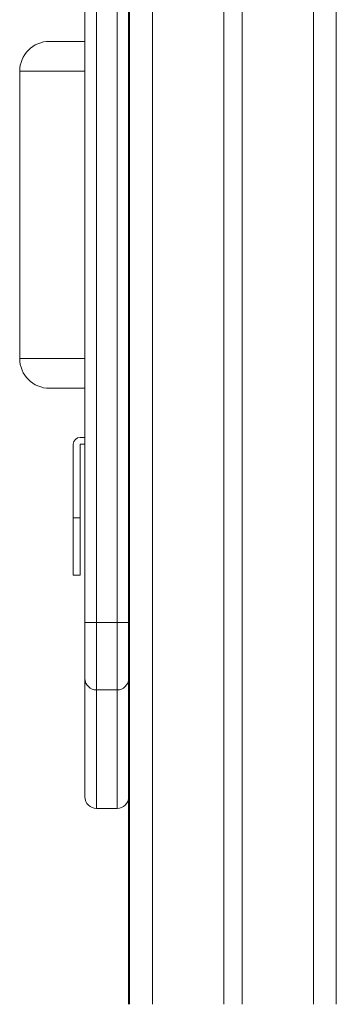
# Model space of a CAD drawing. Units: millimetres. Extents: x -1904 to 33628, y -2582 to 9218.
# Drawn here: x 19297 to 19435, y 5731 to 6160 of the extents above; entities that cross this region are included whole.
import ezdxf

# ---------------------------------------------------------------- set-up
doc = ezdxf.new("R2010")
doc.units = ezdxf.units.MM

msp = doc.modelspace()

# ---------------------------------------------------------------- linework, layer by layer
at = {"color": 7, "linetype": 'Continuous', "lineweight": 15}
for p, q in [((19435.18, 6583.04), (19435.18, 5730.71)), ((19394.18, 6551.01), (19394.18, 5730.71)), ((19386.18, 6544.75), (19386.18, 5730.71)), ((19344.74, 6512.37), (19344.74, 5897.01)), ((19345.18, 6512.72), (19345.18, 5730.71)), ((19325.74, 5897.01), (19325.74, 6497.53)), ((19310.31, 6150.11), (19325.74, 6150.11)), ((19344.74, 6150.11), (19345.18, 6150.11)), ((19297.31, 6137.11), (19297.31, 6012.01)), ((19310.31, 5999.01), (19325.74, 5999.01)), ((19344.74, 5999.01), (19345.18, 5999.01)), ((19345.18, 5979.41), (19344.74, 5979.41)), ((19320.66, 5942.62), (19320.66, 5974.62)), ((19323.66, 5977.62), (19325.66, 5977.62)), ((19323.66, 5974.62), (19325.66, 5974.62)), ((19323.66, 5942.62), (19323.66, 5974.62)), ((19325.66, 5977.62), (19325.66, 5974.62)), ((19345.18, 5977.62), (19344.74, 5977.62)), ((19344.74, 5974.62), (19345.18, 5974.62)), ((19323.66, 5942.62), (19320.66, 5942.62)), ((19320.66, 5942.62), (19320.66, 5917.62)), ((19323.66, 5917.62), (19323.66, 5942.62)), ((19320.66, 5917.62), (19323.66, 5917.62)), ((19325.74, 5897.01), (19330.74, 5897.01)), ((19325.74, 5872.56), (19325.74, 5897.01)), ((19330.74, 5897.01), (19339.74, 5897.01)), ((19330.74, 5897.01), (19330.74, 5867.67)), ((19339.74, 5897.01), (19344.74, 5897.01)), ((19339.74, 5867.67), (19339.74, 5897.01)), ((19344.74, 5897.01), (19344.74, 5872.56)), ((19325.74, 5821.01), (19325.74, 5872.56)), ((19344.74, 5872.56), (19344.74, 5821.01)), ((19330.74, 5867.67), (19339.74, 5867.67)), ((19344.74, 5821.01), (19344.74, 5730.71)), ((19330.74, 5816.01), (19339.74, 5816.01))]:
    msp.add_line(p, q, dxfattribs=at)
at = {"color": 8, "linetype": 'Continuous', "lineweight": 15}
for p, q in [((19425.18, 6575.23), (19425.18, 5730.71)), ((19355.18, 6520.53), (19355.18, 5730.71)), ((19339.74, 5897.01), (19339.74, 6508.47)), ((19330.74, 6501.44), (19330.74, 5897.01)), ((19297.31, 6137.11), (19325.74, 6137.11)), ((19344.74, 6137.11), (19345.18, 6137.11)), ((19297.31, 6012.01), (19325.74, 6012.01)), ((19344.74, 6012.01), (19345.18, 6012.01)), ((19330.74, 5867.67), (19330.74, 5816.01)), ((19339.74, 5816.01), (19339.74, 5867.67))]:
    msp.add_line(p, q, dxfattribs=at)
at = {"color": 7, "linetype": 'Continuous', "lineweight": 15}
for centre, radius, start, end in [((19310.31, 6137.11), 13, 90, 180), ((19310.31, 6012.01), 13, 180, 270), ((19323.66, 5974.62), 3, 90, 180), ((19330.68, 5872.61), 4.95, 180.6392, 270.6271), ((19339.79, 5872.61), 4.95, 269.3729, 359.3608), ((19330.74, 5821.01), 5, 180, 270), ((19339.74, 5821.01), 5, 270, 0)]:
    msp.add_arc(centre, radius, start, end, dxfattribs=at)

doc.saveas('drawing.dxf')
